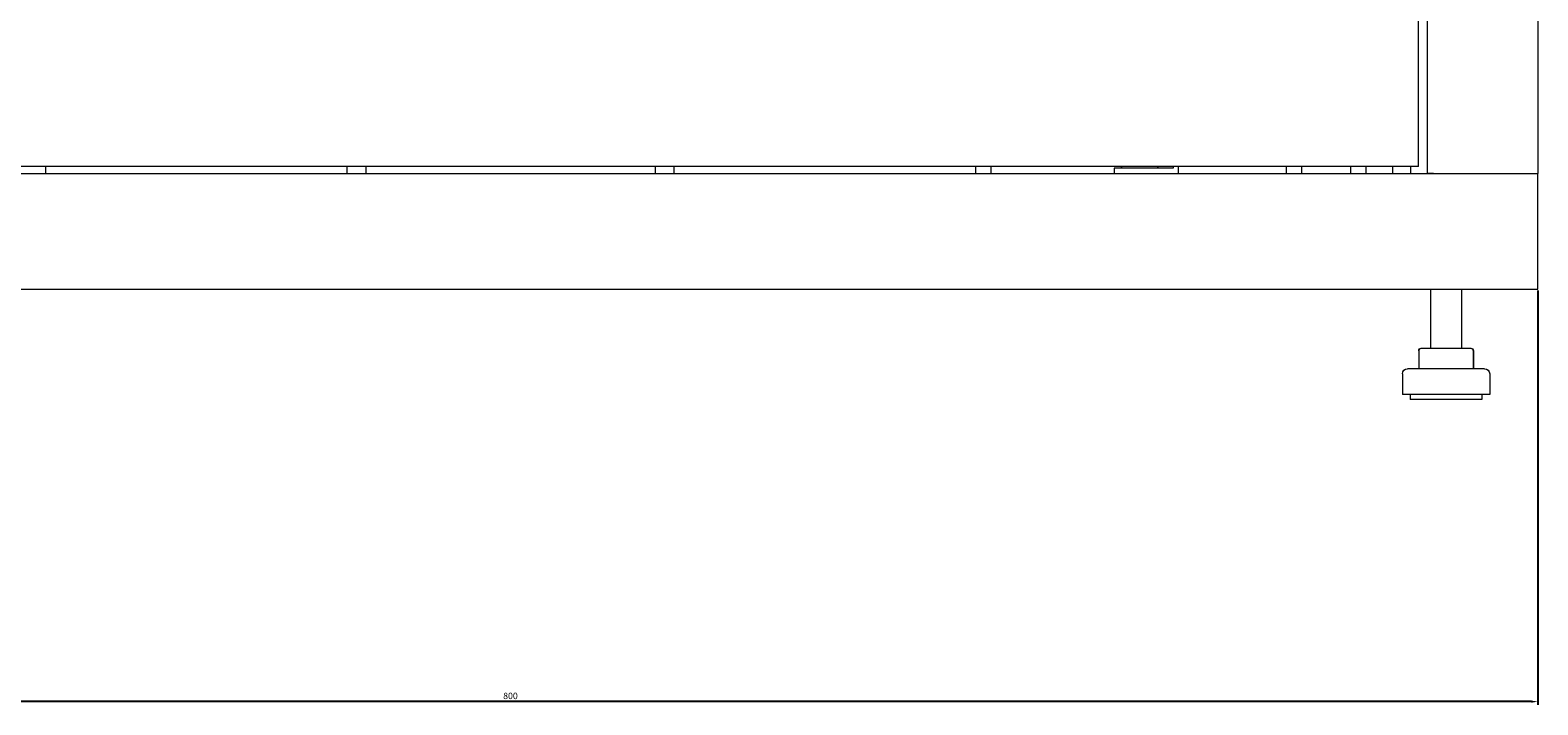
# Model space of a CAD drawing. Units: millimetres. Extents: x -535 to 2804, y -1686 to 516.
# Drawn here: x -187 to 400, y -626 to -363 of the extents above; entities that cross this region are included whole.
import ezdxf

# ---------------------------------------------------------------- set-up
doc = ezdxf.new("R2010")
doc.units = ezdxf.units.MM
doc.styles.get("Standard").update_dxf_attribs({"font": 'arial.ttf'})
doc.dimstyles.new('ISO-25', dxfattribs={"dimtxt": 2.5, "dimasz": 2.5, "dimexe": 1.25, "dimexo": 0.625, "dimtad": 1, "dimtxsty": 'Standard', "dimcen": 2.5, "dimadec": 0, "dimazin": 0, "dimtfac": 1, "dimtmove": 0, "dimatfit": 3, "dimfxl": 1, "dimarcsym": 0})

# ---------------------------------------------------------------- blocks, each defined once
blk = doc.blocks.new('A$C710750D6')
at = {"color": 0, "linetype": 'Continuous', "lineweight": 0, "extrusion": (0, 1, -2.22045e-16)}
for p, q in [((-1950.72, -2708.48), (-1950.72, -1866.08)), ((-1907.72, -1866.08), (-1907.72, -2708.48)), ((-1954.22, -2705.78), (-1954.22, -1868.78)), ((-1954.22, -2705.78), (-2660.22, -2705.78)), ((-2488.72, -2705.78), (-2488.72, -2708.48)), ((-2371.37, -2705.78), (-2371.37, -2708.48)), ((-2364.07, -2705.78), (-2364.07, -2708.48)), ((-2251.37, -2705.78), (-2251.37, -2708.48)), ((-2244.07, -2705.78), (-2244.07, -2708.48)), ((-2126.72, -2705.78), (-2126.72, -2708.48)), ((-2120.72, -2705.78), (-2120.72, -2708.48)), ((-2049.72, -2705.78), (-2049.72, -2706.48)), ((-2047.72, -2705.78), (-2047.72, -2708.48)), ((-2005.72, -2705.78), (-2005.72, -2708.48)), ((-1999.72, -2705.78), (-1999.72, -2708.48)), ((-1980.72, -2705.78), (-1980.72, -2708.48)), ((-1974.72, -2705.78), (-1974.72, -2708.48)), ((-1964.22, -2708.48), (-1964.22, -2705.78)), ((-1957.22, -2708.48), (-1957.22, -2705.78)), ((-2707.72, -2708.48), (-1907.72, -2708.48)), ((-2072.72, -2706.48), (-2072.72, -2708.48)), ((-2049.72, -2706.48), (-2072.72, -2706.48)), ((-1948.32, -2708.48), (-1950.72, -2708.48)), ((-1948.32, -2708.48), (-1910.12, -2708.48)), ((-1910.12, -2708.48), (-1907.72, -2708.48)), ((-1907.72, -2753.48), (-1907.72, -2708.48)), ((-2707.72, -2753.48), (-1907.72, -2753.48)), ((-1949.47, -2753.48), (-1949.47, -2776.48)), ((-1937.47, -2753.48), (-1937.47, -2776.48)), ((-1953.11, -2776.48), (-1953.02, -2776.48)), ((-1953.02, -2776.48), (-1946.31, -2776.48)), ((-1946.31, -2776.48), (-1936.75, -2776.48)), ((-1936.75, -2776.48), (-1933.91, -2776.48)), ((-1933.91, -2776.48), (-1933.82, -2776.48)), ((-1954.11, -2777.48), (-1954.11, -2784.48)), ((-1954.02, -2777.48), (-1954.02, -2784.48)), ((-1932.91, -2777.48), (-1932.91, -2784.48)), ((-1932.82, -2777.48), (-1932.82, -2784.48)), ((-1960.47, -2786.48), (-1960.47, -2794.48)), ((-1956.29, -2784.48), (-1958.47, -2784.48)), ((-1928.47, -2784.48), (-1956.29, -2784.48)), ((-1926.47, -2786.48), (-1926.47, -2794.48)), ((-1958, -2794.48), (-1960.47, -2794.48)), ((-1926.47, -2794.48), (-1958, -2794.48)), ((-1957.47, -2794.48), (-1957.47, -2796.48)), ((-1955.43, -2796.48), (-1957.47, -2796.48)), ((-1929.47, -2796.48), (-1955.43, -2796.48)), ((-1929.47, -2794.48), (-1929.47, -2796.48))]:
    blk.add_line(p, q, dxfattribs=at)
at = {"color": 0, "linetype": 'Continuous', "lineweight": 0, "extrusion": (0, -2.22045e-16, -1)}
for centre, radius, start, end in [((2069.25, -2705.91), 0.567, 270, 13.5533), ((2056.18, -2705.91), 0.567, 166.4467, 270), ((1953.11, -2777.48), 1, 0, 90), ((1953.02, -2777.48), 1, 0, 90), ((1933.91, -2777.48), 1, 90, 180), ((1933.82, -2777.48), 1, 90, 180), ((1958.47, -2786.48), 2, 0, 90), ((1928.47, -2786.48), 2, 90, 180)]:
    blk.add_arc(centre, radius, start, end, dxfattribs=at)
blk = doc.blocks.new('*D9')
at = {"color": 0, "lineweight": -2, "transparency": 16777216}
for p, q in [((-399.93, -464.83), (-399.93, -625.96)), ((400.07, -464.83), (400.07, -625.96)), ((397.57, -624.71), (-397.43, -624.71))]:
    blk.add_line(p, q, dxfattribs=at)
at = {"color": 0, "transparency": 16777216}
for points in [[(-397.43, -624.3), (-397.43, -625.13), (-399.93, -624.71)], [(397.57, -624.3), (397.57, -625.13), (400.07, -624.71)]]:
    blk.add_solid(points, dxfattribs=at)
at = {"layer": 'Defpoints', "color": 0, "transparency": 16777216}
for p in [(-399.93, -464.2), (400.07, -464.2), (-399.93, -624.71)]:
    blk.add_point(p, dxfattribs=at)
at = {"color": 0, "transparency": 16777216, "insert": (0.07, -622.81), "char_height": 2.5, "attachment_point": 5}
blk.add_mtext('800', dxfattribs=at)

msp = doc.modelspace()

# ---------------------------------------------------------------- block references
msp.add_blockref('A$C710750D6', (2307.784, 2289.276))

# ---------------------------------------------------------------- dimensions: what is measured, and where the dimension line sits
at = {"color": 8}
dim = msp.add_linear_dim(base=(-399.932, -624.713), p1=(400.068, -464.201), p2=(-399.932, -464.201), dimstyle='ISO-25', dxfattribs=at)
dim.commit()
dim.dimension.update_dxf_attribs({"geometry": '*D9', "text_midpoint": (0.068, -622.811)})

doc.saveas('drawing.dxf')
